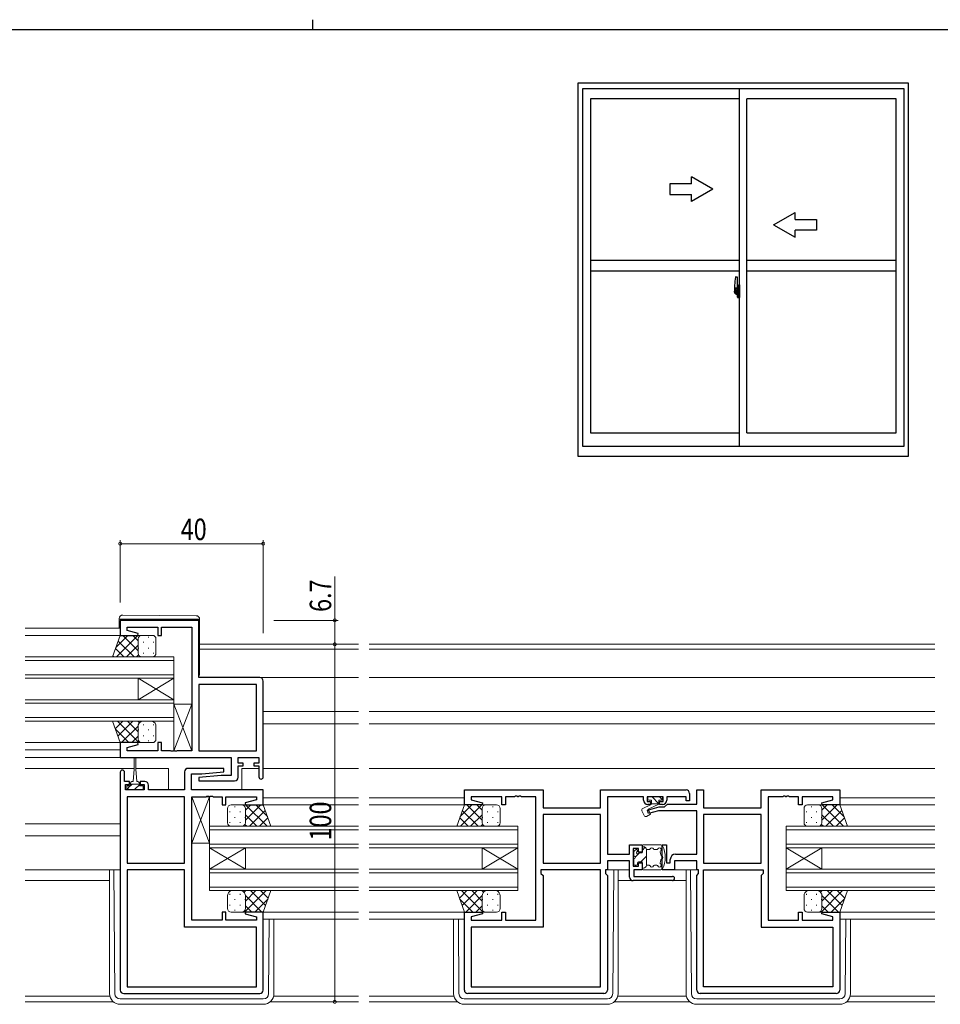
# Model space of a CAD drawing. Extents: x 0 to 793, y 0 to 564.
# Drawn here: x 306 to 563, y 289 to 564 of the extents above; entities that cross this region are included whole.
import ezdxf

# ---------------------------------------------------------------- set-up
doc = ezdxf.new("R2010")
doc.units = 0
doc.linetypes.add('YCENTER_1', pattern=[13, 10, -1, 1, -1])
for name, color, linetype, lineweight in [('YKK_11', 7, 'CONTINUOUS', 30), ('YKK_12', 2, 'CONTINUOUS', 13), ('YKK_13', 4, 'CONTINUOUS', 13), ('YKK_D', 6, 'CONTINUOUS', 13)]:
    doc.layers.add(name, color=color, linetype=linetype, lineweight=lineweight)
doc.layers.add('YKK_A1', color=4, linetype='CONTINUOUS')
doc.layers.add('YKK_ZWAK', color=7, linetype='CONTINUOUS')
doc.styles.get("Standard").update_dxf_attribs({"font": 'ROMANS.SHX', "bigfont": 'EXTFONT.SHX'})

# ---------------------------------------------------------------- blocks, each defined once
blk = doc.blocks.new('A201')
at = {"layer": 'YKK_ZWAK', "color": 8, "linetype": 'Continuous'}
blk.add_line((296.01, 412), (296.01, 410), dxfattribs=at)
at = {"layer": 'YKK_ZWAK', "color": 254, "linetype": 'Continuous'}
blk.add_line((571, 410), (21, 410), dxfattribs=at)

msp = doc.modelspace()

# ---------------------------------------------------------------- linework, layer by layer
at = {"layer": 'YKK_11', "color": 0, "linetype": 'ByBlock', "lineweight": -2, "ltscale": 0.5}
for p, q in [((356.05, 396.19), (334.05, 396.19)), ((334.05, 396.19), (334.05, 391.99)), ((335.98, 394.26), (344.55, 394.26)), ((335.98, 393.35), (335.98, 394.26)), ((344.55, 394.26), (344.55, 391.99)), ((345.55, 394.26), (354.05, 394.26)), ((345.55, 391.99), (345.55, 394.26)), ((354.05, 394.26), (354.05, 359.72)), ((356.05, 380.19), (356.05, 396.19)), ((334.05, 391.99), (339.01, 391.99)), ((339.08, 392.52), (335.98, 393.35)), ((339.01, 391.99), (339.08, 392.52)), ((344.55, 391.99), (345.55, 391.99)), ((373.05, 380.19), (356.05, 380.19)), ((356.05, 378.26), (356.05, 359.72)), ((356.05, 378.26), (356.05, 359.72)), ((372.12, 378.26), (356.05, 378.26)), ((372.12, 359.72), (372.12, 378.26)), ((374.05, 352.39), (374.05, 379.19)), ((339.01, 361.99), (334.05, 361.99)), ((334.05, 361.99), (334.05, 357.79)), ((335.98, 360.64), (339.08, 361.47)), ((339.08, 361.47), (339.01, 361.99)), ((344.55, 361.99), (344.55, 359.72)), ((345.55, 361.99), (344.55, 361.99)), ((345.55, 359.72), (345.55, 361.99)), ((335.98, 359.72), (335.98, 360.64)), ((344.55, 359.72), (335.98, 359.72)), ((348.09, 359.72), (345.55, 359.72)), ((348.28, 359.6), (348.09, 359.72)), ((348.82, 359.6), (348.28, 359.6)), ((349.01, 359.72), (348.82, 359.6)), ((349.09, 359.72), (349.01, 359.72)), ((349.28, 359.6), (349.09, 359.72)), ((349.82, 359.6), (349.28, 359.6)), ((350.01, 359.72), (349.82, 359.6)), ((354.05, 359.72), (350.01, 359.72)), ((356.05, 359.72), (372.12, 359.72)), ((334.05, 357.79), (365.12, 357.79)), ((365.12, 357.79), (365.12, 352.79)), ((367.05, 357.79), (372.85, 357.79)), ((367.05, 356.29), (367.05, 357.79)), ((368.45, 356.29), (367.05, 356.29)), ((367.05, 355.49), (368.45, 355.49)), ((367.05, 352.29), (367.05, 355.49)), ((368.45, 355.49), (368.45, 356.29)), ((371.45, 356.29), (371.45, 355.49)), ((372.85, 356.29), (371.45, 356.29)), ((371.45, 355.49), (372.85, 355.49)), ((372.85, 357.79), (372.85, 356.29)), ((372.85, 355.49), (372.85, 352.39)), ((334.05, 353.69), (334.05, 292.79)), ((335.25, 351.09), (335.25, 353.69)), ((352.05, 353.79), (352.05, 348.79)), ((363.03, 354.79), (353.05, 354.79)), ((353.98, 348.79), (353.98, 353.29)), ((353.98, 353.29), (356.86, 353.29)), ((362.24, 352.79), (356.03, 352.25)), ((356.86, 353.29), (363.07, 353.84)), ((365.12, 352.79), (362.24, 352.79)), ((363.07, 353.84), (363.03, 354.79)), ((336.65, 351.09), (335.25, 351.09)), ((335.55, 350.29), (336.65, 350.29)), ((335.55, 348.79), (335.55, 350.29)), ((336.65, 350.29), (336.65, 351.09)), ((339.65, 351.09), (339.65, 350.29)), ((340.95, 351.09), (339.65, 351.09)), ((339.65, 350.29), (340.75, 350.29)), ((340.75, 350.29), (340.75, 348.79)), ((341.95, 348.79), (341.95, 350.09)), ((356.03, 352.25), (356.07, 351.29)), ((356.07, 351.29), (366.05, 351.29)), ((340.75, 348.79), (335.55, 348.79)), ((352.05, 348.79), (341.95, 348.79)), ((374.05, 348.79), (353.98, 348.79)), ((374.05, 344.59), (374.05, 348.79)), ((430.3, 348.79), (452.3, 348.79)), ((430.3, 344.59), (430.3, 348.79)), ((452.3, 348.79), (452.3, 343.79)), ((468.37, 348.79), (492.3, 348.79)), ((468.37, 343.79), (468.37, 348.79)), ((493.3, 347.79), (493.3, 345.69)), ((495.3, 348.79), (497.23, 348.79)), ((495.3, 344.82), (495.3, 348.79)), ((497.23, 348.79), (497.23, 343.79)), ((513.3, 343.79), (513.3, 348.79)), ((513.3, 348.79), (535.3, 348.79)), ((535.3, 348.79), (535.3, 344.59)), ((352.05, 346.86), (335.98, 346.86)), ((335.98, 346.86), (335.98, 328.32)), ((335.98, 346.86), (335.98, 328.32)), ((352.05, 328.32), (352.05, 346.86)), ((354.05, 312.32), (354.05, 346.86)), ((354.05, 346.86), (358.09, 346.86)), ((358.09, 346.86), (358.28, 346.98)), ((358.28, 346.98), (358.82, 346.98)), ((358.82, 346.98), (359.01, 346.86)), ((359.01, 346.86), (359.09, 346.86)), ((359.09, 346.86), (359.28, 346.98)), ((359.28, 346.98), (359.82, 346.98)), ((359.82, 346.98), (360.01, 346.86)), ((360.01, 346.86), (362.55, 346.86)), ((362.55, 346.86), (362.55, 344.59)), ((362.55, 344.59), (363.55, 344.59)), ((363.55, 344.59), (363.55, 346.86)), ((363.55, 346.86), (372.12, 346.86)), ((372.12, 345.95), (369.02, 345.12)), ((369.02, 345.12), (369.09, 344.59)), ((369.09, 344.59), (374.05, 344.59)), ((372.12, 346.86), (372.12, 345.95)), ((435.26, 344.59), (430.3, 344.59)), ((440.8, 346.86), (432.23, 346.86)), ((432.23, 346.86), (432.23, 345.95)), ((432.23, 345.95), (435.33, 345.12)), ((435.33, 345.12), (435.26, 344.59)), ((440.8, 344.59), (440.8, 346.86)), ((441.8, 344.59), (440.8, 344.59)), ((441.8, 346.86), (441.8, 344.59)), ((444.34, 346.86), (441.8, 346.86)), ((444.53, 346.98), (444.34, 346.86)), ((445.07, 346.98), (444.53, 346.98)), ((445.26, 346.86), (445.07, 346.98)), ((445.34, 346.86), (445.26, 346.86)), ((445.53, 346.98), (445.34, 346.86)), ((446.07, 346.98), (445.53, 346.98)), ((446.26, 346.86), (446.07, 346.98)), ((450.3, 346.86), (446.26, 346.86)), ((450.3, 312.32), (450.3, 346.86)), ((470.3, 346.86), (470.3, 330.82)), ((480.4, 346.86), (470.3, 346.86)), ((480.4, 345.89), (480.4, 346.86)), ((485.9, 346.86), (481.4, 346.86)), ((481.4, 346.86), (481.4, 345.49)), ((481.4, 345.49), (482.4, 345.49)), ((482.4, 344.69), (481.6, 344.69)), ((482.4, 345.49), (482.4, 344.69)), ((484.9, 345.49), (485.9, 345.49)), ((484.9, 344.69), (484.9, 345.49)), ((485.7, 344.69), (484.9, 344.69)), ((485.9, 345.49), (485.9, 346.86)), ((486.3, 343.99), (487.13, 344.82)), ((486.9, 346.86), (486.9, 345.89)), ((492.3, 346.86), (486.9, 346.86)), ((487.13, 344.82), (495.3, 344.82)), ((492.3, 345.69), (492.3, 346.86)), ((493.3, 345.69), (492.3, 345.69)), ((515.3, 346.86), (515.3, 312.32)), ((519.34, 346.86), (515.3, 346.86)), ((519.53, 346.98), (519.34, 346.86)), ((520.07, 346.98), (519.53, 346.98)), ((520.26, 346.86), (520.07, 346.98)), ((520.34, 346.86), (520.26, 346.86)), ((520.53, 346.98), (520.34, 346.86)), ((521.07, 346.98), (520.53, 346.98)), ((521.26, 346.86), (521.07, 346.98)), ((523.8, 346.86), (521.26, 346.86)), ((523.8, 344.59), (523.8, 346.86)), ((524.8, 344.59), (523.8, 344.59)), ((533.37, 346.86), (524.8, 346.86)), ((524.8, 346.86), (524.8, 344.59)), ((530.27, 345.12), (533.37, 345.95)), ((530.34, 344.59), (530.27, 345.12)), ((535.3, 344.59), (530.34, 344.59)), ((533.37, 345.95), (533.37, 346.86)), ((452.3, 343.79), (468.37, 343.79)), ((452.3, 341.86), (452.3, 328.32)), ((468.37, 341.86), (452.3, 341.86)), ((468.37, 341.86), (452.3, 341.86)), ((468.37, 328.32), (468.37, 341.86)), ((481.57, 343.13), (484.81, 343.99)), ((481.83, 342.16), (481.57, 343.13)), ((484.56, 342.89), (481.83, 342.16)), ((495.3, 342.89), (484.56, 342.89)), ((484.81, 343.99), (486.3, 343.99)), ((495.3, 330.82), (495.3, 342.89)), ((497.23, 343.79), (513.3, 343.79)), ((497.23, 341.86), (497.23, 328.32)), ((513.3, 341.86), (497.23, 341.86)), ((513.3, 341.86), (497.23, 341.86)), ((513.3, 328.32), (513.3, 341.86)), ((476.5, 333.39), (480, 333.39)), ((476.5, 330.82), (476.5, 333.39)), ((480, 333.39), (480, 331.39)), ((485.6, 333.39), (486.8, 333.39)), ((485.6, 326.39), (485.6, 333.39)), ((486.8, 333.39), (486.8, 328.39)), ((470.3, 330.82), (476.5, 330.82)), ((477.5, 332.39), (477.5, 327.39)), ((479, 332.39), (477.5, 332.39)), ((479, 331.39), (479, 332.39)), ((480, 331.39), (479, 331.39)), ((489.4, 330.82), (495.3, 330.82)), ((335.98, 328.32), (352.05, 328.32)), ((452.3, 328.32), (468.37, 328.32)), ((470.3, 328.89), (470.3, 326.39)), ((476.5, 328.89), (470.3, 328.89)), ((476.5, 324.39), (476.5, 328.89)), ((479, 328.39), (480, 328.39)), ((479, 327.39), (479, 328.39)), ((480, 328.39), (480, 326.39)), ((486.8, 328.39), (487.9, 328.39)), ((487.9, 328.39), (487.9, 329.32)), ((489.1, 328.89), (489.1, 326.39)), ((495.3, 328.89), (489.1, 328.89)), ((495.3, 326.39), (495.3, 328.89)), ((497.23, 328.32), (513.3, 328.32)), ((352.05, 326.39), (335.98, 326.39)), ((335.98, 326.39), (335.98, 293.72)), ((352.05, 310.39), (352.05, 326.39)), ((468.37, 326.39), (451.7, 326.39)), ((451.7, 326.39), (451.7, 325.39)), ((451.7, 325.39), (452.3, 324.79)), ((468.37, 293.72), (468.37, 326.39)), ((469.77, 326.39), (469.77, 325.39)), ((470.3, 326.39), (469.77, 326.39)), ((469.77, 325.39), (470.3, 324.86)), ((477.5, 327.39), (479, 327.39)), ((477.7, 326.39), (477.7, 324.59)), ((480, 326.39), (477.7, 326.39)), ((489.1, 326.39), (485.6, 326.39)), ((495.83, 326.39), (495.3, 326.39)), ((495.3, 324.86), (495.83, 325.39)), ((495.83, 325.39), (495.83, 326.39)), ((497.23, 293.72), (497.23, 326.39)), ((497.23, 326.39), (513.9, 326.39)), ((513.9, 325.39), (513.3, 324.79)), ((513.9, 326.39), (513.9, 325.39)), ((452.3, 324.79), (452.3, 310.39)), ((470.3, 324.86), (470.3, 292.79)), ((488.5, 323.39), (477.5, 323.39)), ((477.7, 324.59), (488.5, 324.59)), ((495.3, 292.79), (495.3, 324.86)), ((513.3, 324.79), (513.3, 310.39)), ((362.55, 314.59), (362.55, 312.32)), ((363.55, 314.59), (362.55, 314.59)), ((363.55, 312.32), (363.55, 314.59)), ((369.09, 314.59), (369.02, 314.07)), ((369.02, 314.07), (372.12, 313.24)), ((374.05, 314.59), (369.09, 314.59)), ((374.05, 292.79), (374.05, 314.59)), ((430.3, 292.79), (430.3, 314.59)), ((430.3, 314.59), (435.26, 314.59)), ((435.33, 314.07), (432.23, 313.24)), ((435.26, 314.59), (435.33, 314.07)), ((440.8, 312.32), (440.8, 314.59)), ((440.8, 314.59), (441.8, 314.59)), ((441.8, 314.59), (441.8, 312.32)), ((523.8, 312.32), (523.8, 314.59)), ((523.8, 314.59), (524.8, 314.59)), ((524.8, 314.59), (524.8, 312.32)), ((530.27, 314.07), (530.34, 314.59)), ((533.37, 313.24), (530.27, 314.07)), ((530.34, 314.59), (535.3, 314.59)), ((535.3, 314.59), (535.3, 292.79)), ((362.55, 312.32), (354.05, 312.32)), ((372.12, 312.32), (363.55, 312.32)), ((372.12, 313.24), (372.12, 312.32)), ((432.23, 313.24), (432.23, 312.32)), ((432.23, 312.32), (440.8, 312.32)), ((441.8, 312.32), (450.3, 312.32)), ((515.3, 312.32), (523.8, 312.32)), ((524.8, 312.32), (533.37, 312.32)), ((533.37, 312.32), (533.37, 313.24)), ((372.12, 310.39), (352.05, 310.39)), ((372.12, 293.72), (372.12, 310.39)), ((432.23, 310.39), (432.23, 293.72)), ((452.3, 310.39), (432.23, 310.39)), ((513.3, 310.39), (533.37, 310.39)), ((533.37, 310.39), (533.37, 293.72)), ((335.98, 293.72), (372.12, 293.72)), ((335.98, 293.72), (372.12, 293.72)), ((432.23, 293.72), (468.37, 293.72)), ((432.23, 293.72), (468.37, 293.72)), ((533.37, 293.72), (497.23, 293.72)), ((533.37, 293.72), (497.23, 293.72)), ((335.05, 291.79), (373.05, 291.79)), ((469.3, 291.79), (431.3, 291.79)), ((534.3, 291.79), (496.3, 291.79))]:
    msp.add_line(p, q, dxfattribs=at)
for centre, radius, start, end in [((373.05, 379.19), 1, 0, 90), ((334.65, 353.69), 0.6, 360, 180), ((353.05, 353.79), 1, 90, 180), ((340.95, 350.09), 1, 0, 90), ((366.05, 352.29), 1, 270, 360), ((373.45, 352.39), 0.6, 180, 0), ((492.3, 347.79), 1, 0, 90), ((481.6, 345.89), 1.2, 180, 270), ((485.7, 345.89), 1.2, 270, 360), ((489.4, 329.32), 1.5, 90, 180), ((477.5, 324.39), 1, 180, 270), ((488.5, 323.99), 0.6, 270, 90), ((335.05, 292.79), 1, 180, 270), ((373.05, 292.79), 1, 270, 360), ((431.3, 292.79), 1, 180, 270), ((469.3, 292.79), 1, 270, 360), ((496.3, 292.79), 1, 180, 270), ((534.3, 292.79), 1, 270, 360)]:
    msp.add_arc(centre, radius, start, end, dxfattribs=at)
at = {"layer": 'YKK_12', "ltscale": 1.5}
for p, q in [((307.43, 394), (334.05, 393.99)), ((307.43, 391.99), (334.05, 391.99)), ((400.68, 389.49), (356.25, 389.49)), ((561.93, 389.49), (403.68, 389.49)), ((349.05, 385.99), (307.43, 385.99)), ((349.05, 379.99), (349.05, 385.99)), ((400.68, 388.09), (356.25, 388.09)), ((561.93, 388.09), (403.68, 388.09)), ((307.43, 384.99), (349.05, 384.99)), ((349.05, 380.99), (307.43, 380.99)), ((400.68, 380.19), (373.05, 380.19)), ((561.93, 380.19), (403.68, 380.19)), ((307.43, 379.99), (349.05, 379.99)), ((339.05, 379.99), (339.05, 373.99)), ((349.05, 373.99), (339.05, 379.99)), ((349.05, 379.99), (339.05, 373.99)), ((349.05, 379.99), (349.05, 373.99)), ((349.05, 373.99), (307.43, 373.99)), ((307.43, 372.99), (349.05, 372.99)), ((349.05, 367.99), (349.05, 373.99)), ((400.68, 370.69), (374.05, 370.69)), ((561.93, 370.69), (403.68, 370.69)), ((349.05, 368.99), (307.43, 368.99)), ((307.43, 367.99), (349.05, 367.99)), ((400.68, 367.29), (374.05, 367.29)), ((561.93, 367.29), (403.68, 367.29)), ((307.43, 362), (334.05, 362)), ((307.43, 360), (334.05, 360)), ((334.55, 357.79), (307.43, 357.79)), ((307.43, 354.79), (337.9, 354.79)), ((338.4, 354.79), (347.55, 354.79)), ((347.55, 354.79), (347.55, 348.79)), ((368.05, 354.79), (368.05, 348.79)), ((368.05, 354.79), (372.85, 354.79)), ((400.68, 354.79), (374.05, 354.79)), ((561.93, 354.79), (403.68, 354.79)), ((373.81, 344.59), (400.68, 344.59)), ((374.05, 346.59), (400.68, 346.59)), ((403.68, 346.59), (430.3, 346.59)), ((403.68, 344.59), (430.54, 344.59)), ((561.93, 344.59), (535.06, 344.59)), ((561.93, 346.59), (535.3, 346.59)), ((334.05, 339.29), (307.43, 339.29)), ((359.05, 338.59), (359.05, 332.59)), ((400.68, 338.59), (359.05, 338.59)), ((359.05, 337.59), (400.68, 337.59)), ((445.3, 338.59), (403.68, 338.59)), ((403.68, 337.59), (445.3, 337.59)), ((445.3, 332.59), (445.3, 338.59)), ((561.93, 338.59), (520.3, 338.59)), ((520.3, 338.59), (520.3, 332.59)), ((520.3, 337.59), (561.93, 337.59)), ((334.05, 335.89), (307.43, 335.89)), ((400.68, 333.59), (359.05, 333.59)), ((445.3, 333.59), (403.68, 333.59)), ((561.93, 333.59), (520.3, 333.59)), ((359.05, 332.59), (400.68, 332.59)), ((359.05, 326.59), (369.05, 332.59)), ((359.05, 332.59), (369.05, 326.59)), ((359.05, 332.59), (359.05, 326.59)), ((369.05, 332.59), (369.05, 326.59)), ((403.68, 332.59), (445.3, 332.59)), ((445.3, 326.59), (435.3, 332.59)), ((445.3, 332.59), (435.3, 326.59)), ((435.3, 332.59), (435.3, 326.59)), ((445.3, 332.59), (445.3, 326.59)), ((520.3, 332.59), (561.93, 332.59)), ((520.3, 326.59), (530.3, 332.59)), ((520.3, 332.59), (530.3, 326.59)), ((520.3, 332.59), (520.3, 326.59)), ((530.3, 332.59), (530.3, 326.59)), ((400.68, 326.59), (359.05, 326.59)), ((359.05, 326.59), (359.05, 320.59)), ((359.05, 325.59), (400.68, 325.59)), ((445.3, 326.59), (403.68, 326.59)), ((403.68, 325.59), (445.3, 325.59)), ((445.3, 320.59), (445.3, 326.59)), ((561.93, 326.59), (520.3, 326.59)), ((520.3, 326.59), (520.3, 320.59)), ((520.3, 325.59), (561.93, 325.59)), ((307.43, 323.39), (331.05, 323.39)), ((473.3, 323.39), (492.3, 323.39)), ((400.68, 321.59), (359.05, 321.59)), ((359.05, 320.59), (400.68, 320.59)), ((445.3, 321.59), (403.68, 321.59)), ((403.68, 320.59), (445.3, 320.59)), ((561.93, 321.59), (520.3, 321.59)), ((520.3, 320.59), (561.93, 320.59)), ((373.55, 314.59), (400.68, 314.59)), ((403.68, 314.59), (430.8, 314.59)), ((561.93, 314.59), (534.8, 314.59)), ((374.05, 312.59), (400.68, 312.59)), ((403.68, 312.59), (430.3, 312.59)), ((561.93, 312.59), (535.3, 312.59)), ((307.43, 291.12), (331.13, 291.12)), ((307.43, 289.49), (332.13, 289.49)), ((375.97, 289.49), (400.68, 289.49)), ((376.97, 291.12), (400.68, 291.12)), ((403.68, 291.12), (427.38, 291.12)), ((403.68, 289.49), (428.38, 289.49)), ((472.22, 289.49), (493.38, 289.49)), ((473.22, 291.12), (492.38, 291.12)), ((537.22, 289.49), (561.93, 289.49)), ((538.22, 291.12), (561.93, 291.12))]:
    msp.add_line(p, q, dxfattribs=at)
at = {"layer": 'YKK_13', "ltscale": 1.5}
for p, q in [((333.75, 396.49), (333.75, 396.68)), ((334.76, 397.68), (355.26, 397.5)), ((333.75, 396.19), (333.75, 396.49)), ((334.25, 396.49), (333.75, 396.49)), ((333.75, 396.19), (333.75, 393.99)), ((355.75, 396.49), (334.25, 396.49)), ((356.25, 396.49), (355.75, 396.49)), ((356.25, 396.5), (356.25, 396.49)), ((356.25, 396.49), (356.25, 396.19)), ((356.25, 381.19), (356.25, 396.19)), ((331.91, 385.99), (334.05, 391.99)), ((332.88, 388.73), (336.15, 391.99)), ((332.98, 385.99), (338.98, 391.99)), ((334.05, 391.99), (340.05, 391.99)), ((339.05, 387.67), (334.73, 391.99)), ((339.05, 390.5), (337.56, 391.99)), ((343.05, 391.99), (340.05, 391.99)), ((341.97, 391.57), (341.97, 391.37)), ((335.07, 385.99), (332.74, 388.33)), ((337.9, 385.99), (333.48, 390.41)), ((335.81, 385.99), (339.05, 389.24)), ((339.05, 390.99), (339.05, 386.99)), ((339.14, 388.54), (339.14, 388.34)), ((340.56, 390.16), (340.56, 389.96)), ((341.97, 388.54), (341.97, 388.34)), ((343.39, 390.16), (343.39, 389.96)), ((344.05, 386.99), (344.05, 390.99)), ((340.05, 385.99), (331.91, 385.99)), ((332.24, 385.99), (332, 386.24)), ((338.63, 385.99), (339.17, 386.53)), ((340.05, 385.99), (343.05, 385.99)), ((340.56, 387.13), (340.56, 386.93)), ((343.39, 387.13), (343.39, 386.93)), ((349.05, 372.72), (349.05, 359.72)), ((349.05, 372.72), (354.05, 359.72)), ((349.05, 359.72), (354.05, 372.72)), ((354.05, 372.72), (349.05, 372.72)), ((354.05, 359.72), (354.05, 372.72)), ((340.05, 367.99), (331.91, 367.99)), ((331.91, 367.99), (334.05, 361.99)), ((331.92, 367.97), (331.95, 367.99)), ((332.66, 365.88), (334.78, 367.99)), ((339.27, 361.99), (333.27, 367.99)), ((333.41, 363.8), (337.6, 367.99)), ((334.43, 361.99), (339.05, 366.61)), ((339.05, 365.05), (336.1, 367.99)), ((339.4, 367.53), (338.93, 367.99)), ((339.05, 362.99), (339.05, 366.49)), ((340.05, 367.99), (343.05, 367.99)), ((340.56, 366.86), (340.56, 367.06)), ((343.39, 366.86), (343.39, 367.06)), ((344.05, 366.49), (344.05, 362.99)), ((336.44, 361.99), (332.72, 365.72)), ((337.26, 361.99), (339.05, 363.78)), ((339.14, 365.44), (339.14, 365.64)), ((340.56, 363.83), (340.56, 364.03)), ((341.97, 365.44), (341.97, 365.64)), ((343.39, 363.83), (343.39, 364.03)), ((334.05, 361.99), (340.05, 361.99)), ((339.14, 362.58), (339.14, 362.61)), ((343.05, 361.99), (340.05, 361.99)), ((341.97, 362.41), (341.97, 362.61)), ((349.05, 359.72), (354.05, 359.72)), ((337.9, 357.54), (337.9, 354.59)), ((338.4, 354.59), (338.4, 357.54)), ((337.9, 354.59), (337.65, 351.09)), ((338.4, 354.59), (338.65, 351.09)), ((336.85, 349.89), (335.85, 348.9)), ((336.9, 349.89), (335.85, 349.89)), ((335.85, 349.89), (335.85, 348.79)), ((336.9, 349.89), (336.9, 350.69)), ((337.35, 350.39), (336.9, 349.95)), ((339.4, 350.39), (336.9, 350.39)), ((337.3, 351.09), (337.65, 351.09)), ((339.4, 350.2), (338.15, 348.95)), ((338.65, 351.09), (339, 351.09)), ((339.4, 350.69), (339.4, 349.89)), ((340.45, 349.89), (339.4, 349.89)), ((340.45, 348.79), (340.45, 349.89)), ((335.85, 348.79), (340.45, 348.79)), ((338.15, 348.95), (337.99, 348.79)), ((340.45, 349.01), (340.24, 348.79)), ((354.05, 346.86), (354.05, 333.86)), ((354.05, 346.86), (359.05, 333.86)), ((354.05, 333.86), (359.05, 346.86)), ((359.05, 346.86), (354.05, 346.86)), ((359.05, 333.86), (359.05, 346.86)), ((365.05, 344.59), (368.05, 344.59)), ((374.05, 344.59), (368.05, 344.59)), ((369.05, 340.27), (373.37, 344.59)), ((369.05, 343.1), (370.54, 344.59)), ((375.12, 338.59), (369.12, 344.59)), ((375.22, 341.33), (371.95, 344.59)), ((376.19, 338.59), (374.05, 344.59)), ((428.16, 338.59), (430.3, 344.59)), ((429.13, 341.33), (432.4, 344.59)), ((429.23, 338.59), (435.23, 344.59)), ((430.3, 344.59), (436.3, 344.59)), ((435.3, 340.27), (430.98, 344.59)), ((435.3, 343.1), (433.81, 344.59)), ((439.3, 344.59), (436.3, 344.59)), ((482.33, 344.57), (480.19, 343.57)), ((481.6, 346.59), (481.6, 346.19)), ((481.7, 343.39), (484.7, 344.79)), ((485.4, 346.89), (481.9, 346.89)), ((481.9, 345.89), (482.6, 345.89)), ((482.6, 345.89), (482.6, 344.89)), ((482.6, 344.89), (484.7, 344.89)), ((482.7, 346.89), (484.7, 344.89)), ((484.7, 345.89), (485.4, 345.89)), ((484.7, 345.89), (484.7, 344.79)), ((484.82, 346.89), (485.66, 346.05)), ((485.7, 346.19), (485.7, 346.59)), ((526.3, 344.59), (529.3, 344.59)), ((535.3, 344.59), (529.3, 344.59)), ((530.3, 340.27), (534.62, 344.59)), ((530.3, 343.1), (531.79, 344.59)), ((536.37, 338.59), (530.37, 344.59)), ((536.47, 341.33), (533.2, 344.59)), ((537.44, 338.59), (535.3, 344.59)), ((364.05, 339.59), (364.05, 343.59)), ((364.72, 342.76), (364.72, 342.56)), ((366.13, 344.17), (366.13, 343.97)), ((367.55, 342.76), (367.55, 342.56)), ((369.05, 343.59), (369.05, 339.59)), ((369.05, 343.59), (369.05, 339.99)), ((372.29, 338.59), (369.05, 341.84)), ((370.2, 338.59), (374.62, 343.01)), ((434.15, 338.59), (429.73, 343.01)), ((432.06, 338.59), (435.3, 341.84)), ((435.3, 343.59), (435.3, 339.59)), ((436.81, 342.76), (436.81, 342.56)), ((438.22, 344.17), (438.22, 343.97)), ((439.64, 342.76), (439.64, 342.56)), ((440.3, 339.59), (440.3, 343.59)), ((479.95, 342.91), (480.56, 341.58)), ((481.27, 341.36), (482.35, 341.99)), ((481.7, 343.39), (482.35, 341.99)), ((525.3, 339.59), (525.3, 343.59)), ((525.97, 342.76), (525.97, 342.56)), ((527.38, 344.17), (527.38, 343.97)), ((528.8, 342.76), (528.8, 342.56)), ((530.3, 343.59), (530.3, 339.59)), ((530.3, 343.59), (530.3, 339.99)), ((533.54, 338.59), (530.3, 341.84)), ((531.45, 338.59), (535.87, 343.01)), ((364.72, 339.73), (364.72, 339.53)), ((366.13, 341.14), (366.13, 340.94)), ((367.55, 339.73), (367.55, 339.53)), ((369.47, 338.59), (368.93, 339.13)), ((368.96, 341.14), (368.96, 340.94)), ((373.03, 338.59), (375.36, 340.93)), ((375.86, 338.59), (376.1, 338.84)), ((428.49, 338.59), (428.25, 338.84)), ((431.32, 338.59), (428.99, 340.93)), ((434.88, 338.59), (435.42, 339.13)), ((435.39, 341.14), (435.39, 340.94)), ((436.81, 339.73), (436.81, 339.53)), ((438.22, 341.14), (438.22, 340.94)), ((439.64, 339.73), (439.64, 339.53)), ((525.97, 339.73), (525.97, 339.53)), ((527.38, 341.14), (527.38, 340.94)), ((528.8, 339.73), (528.8, 339.53)), ((530.72, 338.59), (530.18, 339.13)), ((530.21, 341.14), (530.21, 340.94)), ((534.28, 338.59), (536.61, 340.93)), ((537.11, 338.59), (537.35, 338.84)), ((368.05, 338.59), (365.05, 338.59)), ((368.05, 338.59), (376.19, 338.59)), ((436.3, 338.59), (428.16, 338.59)), ((436.3, 338.59), (439.3, 338.59)), ((529.3, 338.59), (526.3, 338.59)), ((529.3, 338.59), (537.44, 338.59)), ((354.05, 333.86), (359.05, 333.86)), ((485.3, 333.39), (480.3, 333.39)), ((477.7, 331.39), (477.7, 330.29)), ((478.19, 332.01), (477.79, 331.61)), ((478.1, 329.93), (479.32, 331.14)), ((478.7, 331.79), (478.7, 331.66)), ((480, 331.14), (479.22, 331.14)), ((480, 331.14), (480, 333.09)), ((480, 332.89), (480.4, 332.89)), ((480, 331.83), (480.89, 332.72)), ((481.96, 332.09), (481.2, 332.09)), ((481.2, 327.69), (481.2, 332.09)), ((484.15, 332.09), (483.44, 332.09)), ((477.7, 329.49), (477.7, 327.99)), ((478.7, 327.99), (478.7, 328.34)), ((479, 328.64), (480, 328.64)), ((479.64, 328.64), (481.2, 330.2)), ((480, 326.69), (480, 328.64)), ((334.05, 326.39), (307.43, 326.39)), ((331.05, 326.39), (331.05, 291.8)), ((332.54, 291.79), (332.27, 326.39)), ((476.5, 326.39), (470, 326.39)), ((476.5, 326.39), (470, 326.39)), ((471.81, 291.79), (472.08, 326.39)), ((473.3, 326.39), (473.3, 291.8)), ((478, 327.69), (478.4, 327.69)), ((480, 326.89), (480.4, 326.89)), ((485.3, 326.39), (480.3, 326.39)), ((480.89, 327.07), (481.03, 327.2)), ((481.96, 327.69), (481.2, 327.69)), ((484.15, 327.69), (483.44, 327.69)), ((495.6, 326.39), (485.9, 326.39)), ((495.6, 326.39), (485.9, 326.39)), ((492.3, 326.39), (492.3, 291.8)), ((493.79, 291.79), (493.52, 326.39)), ((364.72, 319.46), (364.72, 319.66)), ((368.05, 320.59), (365.05, 320.59)), ((367.55, 319.46), (367.55, 319.66)), ((368.05, 320.59), (376.19, 320.59)), ((368.7, 320.13), (369.17, 320.59)), ((368.83, 314.59), (374.83, 320.59)), ((369.05, 317.65), (372, 320.59)), ((374.69, 316.4), (370.5, 320.59)), ((375.44, 318.48), (373.32, 320.59)), ((376.19, 320.59), (374.05, 314.59)), ((376.18, 320.57), (376.15, 320.59)), ((436.3, 320.59), (428.16, 320.59)), ((428.16, 320.59), (430.3, 314.59)), ((428.17, 320.57), (428.2, 320.59)), ((428.91, 318.48), (431.03, 320.59)), ((435.52, 314.59), (429.52, 320.59)), ((429.66, 316.4), (433.85, 320.59)), ((435.3, 317.65), (432.35, 320.59)), ((435.65, 320.13), (435.18, 320.59)), ((436.3, 320.59), (439.3, 320.59)), ((436.81, 319.46), (436.81, 319.66)), ((439.64, 319.46), (439.64, 319.66)), ((525.97, 319.46), (525.97, 319.66)), ((529.3, 320.59), (526.3, 320.59)), ((528.8, 319.46), (528.8, 319.66)), ((529.3, 320.59), (537.44, 320.59)), ((529.95, 320.13), (530.42, 320.59)), ((530.08, 314.59), (536.08, 320.59)), ((530.3, 317.65), (533.25, 320.59)), ((535.94, 316.4), (531.75, 320.59)), ((536.69, 318.48), (534.57, 320.59)), ((537.44, 320.59), (535.3, 314.59)), ((537.43, 320.57), (537.4, 320.59)), ((364.05, 319.09), (364.05, 315.59)), ((366.13, 318.04), (366.13, 318.24)), ((368.96, 318.04), (368.96, 318.24)), ((373.67, 314.59), (369.05, 319.21)), ((369.05, 315.59), (369.05, 319.09)), ((369.05, 315.59), (369.05, 318.69)), ((371.66, 314.59), (375.38, 318.32)), ((432.69, 314.59), (428.97, 318.32)), ((430.68, 314.59), (435.3, 319.21)), ((435.3, 315.59), (435.3, 319.09)), ((435.39, 318.04), (435.39, 318.24)), ((438.22, 318.04), (438.22, 318.24)), ((440.3, 319.09), (440.3, 315.59)), ((525.3, 319.09), (525.3, 315.59)), ((527.38, 318.04), (527.38, 318.24)), ((530.21, 318.04), (530.21, 318.24)), ((534.92, 314.59), (530.3, 319.21)), ((530.3, 315.59), (530.3, 319.09)), ((530.3, 315.59), (530.3, 318.69)), ((532.91, 314.59), (536.63, 318.32)), ((364.72, 316.43), (364.72, 316.63)), ((365.05, 314.59), (368.05, 314.59)), ((366.13, 315.01), (366.13, 315.21)), ((367.55, 316.43), (367.55, 316.63)), ((374.05, 314.59), (368.05, 314.59)), ((368.96, 315.18), (368.96, 315.21)), ((370.84, 314.59), (369.05, 316.38)), ((430.3, 314.59), (436.3, 314.59)), ((433.51, 314.59), (435.3, 316.38)), ((435.39, 315.18), (435.39, 315.21)), ((439.3, 314.59), (436.3, 314.59)), ((436.81, 316.43), (436.81, 316.63)), ((438.22, 315.01), (438.22, 315.21)), ((439.64, 316.43), (439.64, 316.63)), ((525.97, 316.43), (525.97, 316.63)), ((526.3, 314.59), (529.3, 314.59)), ((527.38, 315.01), (527.38, 315.21)), ((528.8, 316.43), (528.8, 316.63)), ((535.3, 314.59), (529.3, 314.59)), ((530.21, 315.18), (530.21, 315.21)), ((532.09, 314.59), (530.3, 316.38)), ((375.56, 291.79), (375.73, 312.59)), ((377.05, 312.59), (377.05, 291.8)), ((427.3, 312.59), (427.3, 291.8)), ((428.79, 291.79), (428.62, 312.59)), ((536.81, 291.79), (536.98, 312.59)), ((538.3, 312.59), (538.3, 291.8)), ((334.04, 290.3), (374.06, 290.3)), ((470.31, 290.3), (430.29, 290.3)), ((495.29, 290.3), (535.31, 290.3)), ((334.05, 288.8), (374.05, 288.8)), ((470.3, 288.8), (430.3, 288.8)), ((495.3, 288.8), (535.3, 288.8))]:
    msp.add_line(p, q, dxfattribs=at)
for centre, radius, start, end in [((334.75, 396.68), 1, 89.5, 180), ((355.25, 396.5), 1, 0, 89.5), ((340.05, 390.99), 1, 90.0001, 180.0001), ((343.05, 390.99), 1, 0.0001, 90.0001), ((340.05, 386.99), 1, 180.0001, 270.0001), ((343.05, 386.99), 1, 270.0001, 0.0001), ((355.75, 381.19), 0.5, 306.8698, 0), ((340.58, 366.56), 1.53, 110.3086, 182.3116), ((342.52, 366.56), 1.53, 357.6883, 69.6912), ((340.05, 362.99), 1, 179.9999, 269.9999), ((343.05, 362.99), 1, 269.9999, 359.9999), ((338.15, 357.54), 0.25, 0, 180), ((337.3, 350.69), 0.4, 90, 180), ((339, 350.69), 0.4, 0, 90), ((365.05, 343.59), 1, 89.9999, 179.9999), ((368.05, 343.59), 1, 359.9999, 89.9999), ((436.3, 343.59), 1, 90.0001, 180.0001), ((439.3, 343.59), 1, 0.0001, 90.0001), ((481.9, 346.59), 0.3, 90, 180), ((481.9, 346.19), 0.3, 180, 270), ((482.12, 345.02), 0.5, 295, 345.3962), ((485.4, 346.59), 0.3, 0, 90), ((485.4, 346.19), 0.3, 270, 0), ((526.3, 343.59), 1, 89.9999, 179.9999), ((529.3, 343.59), 1, 359.9999, 89.9999), ((480.4, 343.12), 0.5, 115.0001, 205), ((481.02, 341.79), 0.5, 205, 300), ((365.05, 339.59), 1, 179.9999, 269.9999), ((368.05, 339.59), 1, 269.9999, 359.9999), ((436.3, 339.59), 1, 180.0001, 270.0001), ((439.3, 339.59), 1, 270.0001, 0.0001), ((526.3, 339.59), 1, 179.9999, 269.9999), ((529.3, 339.59), 1, 269.9999, 359.9999), ((480.3, 333.09), 0.3, 90, 180), ((485.3, 332.89), 0.5, 26.268, 90), ((478, 331.39), 0.3, 135, 180), ((478.4, 331.79), 0.3, 0, 135), ((478.7, 331.14), 0.3, 120, 270), ((478.4, 331.66), 0.3, 300, 0), ((478.7, 331.14), 0.3, 270, 330), ((479.22, 330.84), 0.3, 90, 150), ((480.4, 332.09), 0.8, 0, 90), ((481.96, 332.39), 0.3, 270, 337.9757), ((482.7, 332.09), 0.5, 22.0243, 157.9757), ((483.44, 332.39), 0.3, 202.0243, 270), ((484.15, 332.39), 0.3, 270, 337.9757), ((484.89, 332.09), 0.5, 309.7877, 157.9757), ((485.4, 331.48), 0.3, 129.7877, 194.3905), ((479.22, 329.89), 6.08, 6.8281, 14.3905), ((485.55, 330.65), 0.3, 186.8281, 251.4309), ((479.22, 329.89), 7.28, 333.732, 26.268), ((477.7, 329.89), 0.4, 270, 90), ((478, 327.99), 0.3, 180, 270), ((478.4, 327.99), 0.3, 270, 0), ((479, 328.34), 0.3, 90, 180), ((484.89, 327.69), 0.5, 202.0243, 50.2123), ((485.4, 328.31), 0.3, 165.6095, 230.2123), ((479.22, 329.89), 6.08, 345.6095, 353.1719), ((485.55, 329.14), 0.3, 108.5691, 173.1719), ((485.3, 329.89), 0.5, 288.5691, 71.4309), ((480.3, 326.69), 0.3, 180, 270), ((480.4, 327.69), 0.8, 270, 0), ((481.96, 327.39), 0.3, 22.0243, 90), ((482.7, 327.69), 0.5, 202.0243, 337.9757), ((483.44, 327.39), 0.3, 90, 157.9757), ((484.15, 327.39), 0.3, 22.0243, 90), ((485.3, 326.89), 0.5, 270, 333.732), ((365.58, 319.16), 1.53, 110.3088, 182.3117), ((367.52, 319.16), 1.53, 357.6884, 69.6914), ((436.83, 319.16), 1.53, 110.3086, 182.3116), ((438.77, 319.16), 1.53, 357.6883, 69.6912), ((526.83, 319.16), 1.53, 110.3088, 182.3117), ((528.77, 319.16), 1.53, 357.6884, 69.6914), ((365.05, 315.59), 1, 180.0001, 270.0001), ((368.05, 315.59), 1, 270.0001, 0.0001), ((436.3, 315.59), 1, 179.9999, 269.9999), ((439.3, 315.59), 1, 269.9999, 359.9999), ((526.3, 315.59), 1, 180.0001, 270.0001), ((529.3, 315.59), 1, 270.0001, 0.0001), ((334.05, 291.8), 3, 180, 270), ((334.04, 291.8), 1.5, 180.4523, 270), ((374.05, 291.8), 3, 270, 0), ((374.06, 291.8), 1.5, 270, 359.5477), ((430.3, 291.8), 3, 180, 270), ((430.29, 291.8), 1.5, 180.4523, 270), ((470.3, 291.8), 3, 270, 0), ((470.31, 291.8), 1.5, 270, 359.5477), ((495.3, 291.8), 3, 180, 270), ((495.29, 291.8), 1.5, 180.4523, 270), ((535.3, 291.8), 3, 270, 0), ((535.31, 291.8), 1.5, 270, 359.5477)]:
    msp.add_arc(centre, radius, start, end, dxfattribs=at)
at = {"layer": 'YKK_A1'}
for p, q in [((462.05, 546.4), (462.05, 442.15)), ((554.55, 546.4), (462.05, 546.4)), ((554.55, 442.15), (554.55, 546.4)), ((463.3, 544.9), (463.3, 444.9)), ((553.3, 544.9), (463.3, 544.9)), ((507.3, 444.9), (507.3, 544.9)), ((553.3, 444.9), (553.3, 544.9)), ((465.55, 542.05), (465.55, 448.6)), ((507.3, 542.05), (465.55, 542.05)), ((509.3, 448.6), (509.3, 542.05)), ((551.05, 542.05), (509.3, 542.05)), ((551.05, 448.6), (551.05, 542.05)), ((507.3, 496.83), (465.55, 496.83)), ((551.05, 496.83), (509.3, 496.83)), ((507.3, 493.83), (465.55, 493.83)), ((551.05, 493.83), (509.3, 493.83)), ((506.14, 492.24), (506.57, 492.25)), ((506.6, 492.23), (506.6, 488.97)), ((505.9, 489.98), (505.9, 487.77)), ((505.95, 487.72), (506.16, 487.71)), ((506.1, 488.06), (506.1, 489.12)), ((506.49, 489.12), (506.1, 489.12)), ((506.1, 488.02), (506.1, 488.06)), ((506.1, 488.01), (506.1, 488.06)), ((506.1, 488.06), (506.1, 488.06)), ((506.13, 488.07), (506.13, 489.05)), ((506.13, 489.05), (506.49, 489.05)), ((506.37, 487.88), (506.16, 487.88)), ((506.16, 487.88), (506.16, 487.71)), ((506.19, 487.81), (506.16, 487.81)), ((506.19, 487.85), (506.43, 487.85)), ((506.19, 487.76), (506.19, 487.85)), ((506.19, 487.63), (506.19, 487.76)), ((506.19, 487.76), (506.43, 487.76)), ((506.19, 487.62), (506.19, 487.63)), ((506.19, 487.62), (506.48, 487.62)), ((506.41, 487.89), (506.37, 487.89)), ((506.37, 487.89), (506.37, 487.85)), ((506.59, 488.67), (506.41, 488.67)), ((506.41, 488.67), (506.41, 487.85)), ((506.43, 488.34), (506.41, 488.34)), ((506.43, 488.23), (506.43, 488.42)), ((506.43, 488.15), (506.43, 488.23)), ((506.43, 488.23), (506.43, 488.23)), ((506.43, 488.23), (506.53, 488.23)), ((506.43, 488.11), (506.43, 488.15)), ((506.43, 488.15), (506.53, 488.15)), ((506.43, 487.91), (506.43, 488.11)), ((506.43, 488.11), (506.53, 488.11)), ((506.43, 487.86), (506.43, 487.91)), ((506.43, 487.91), (506.53, 487.91)), ((506.43, 487.85), (506.43, 487.86)), ((506.43, 487.86), (506.53, 487.86)), ((506.43, 487.85), (506.53, 487.85)), ((506.53, 487.81), (506.51, 487.81)), ((506.53, 489.01), (506.53, 488.67)), ((506.53, 488.84), (506.53, 488.89)), ((506.53, 488.67), (506.53, 488.45)), ((506.53, 488.67), (506.53, 488.45)), ((506.6, 488.55), (506.53, 488.55)), ((506.53, 488.45), (506.7, 488.45)), ((506.53, 488.25), (506.7, 488.25)), ((506.53, 488.15), (506.53, 488.23)), ((506.53, 488.23), (506.53, 488.23)), ((506.7, 488.23), (506.53, 488.23)), ((506.53, 488.23), (506.53, 487.43)), ((506.53, 488.11), (506.53, 488.15)), ((506.53, 487.91), (506.53, 488.11)), ((506.53, 488.08), (506.53, 487.81)), ((506.53, 487.86), (506.53, 487.91)), ((506.53, 487.85), (506.53, 487.86)), ((506.53, 487.85), (506.53, 487.72)), ((506.53, 487.72), (506.53, 487.71)), ((506.53, 487.71), (506.53, 487.66)), ((506.6, 488.97), (506.59, 488.97)), ((506.59, 488.97), (506.59, 488.67)), ((506.6, 489.01), (506.6, 488.45)), ((506.6, 488.45), (506.6, 488.8)), ((506.6, 488.51), (506.6, 488.75)), ((506.6, 488.23), (506.6, 487.43)), ((506.6, 487.71), (506.6, 488.23)), ((506.62, 488.83), (506.73, 488.83)), ((506.73, 487.68), (506.62, 487.68)), ((506.7, 488.45), (506.7, 488.25)), ((506.7, 488.25), (506.7, 488.23)), ((506.73, 489.93), (506.73, 489.03)), ((506.85, 489.03), (506.73, 489.03)), ((506.73, 488.66), (506.73, 488.97)), ((506.73, 487.53), (506.73, 487.85)), ((506.73, 486.57), (506.73, 487.48)), ((506.85, 487.48), (506.73, 487.48)), ((506.75, 489), (506.75, 489.03)), ((506.88, 489), (506.75, 489)), ((506.88, 489), (506.75, 489)), ((506.88, 487.5), (506.75, 487.51)), ((506.88, 487.5), (506.75, 487.5)), ((506.75, 487.5), (506.75, 487.48)), ((506.77, 488.59), (506.77, 487.92)), ((506.85, 489.98), (506.78, 489.98)), ((506.79, 488.59), (506.79, 487.57)), ((507.27, 488.63), (506.81, 488.61)), ((506.81, 487.55), (507.27, 487.53)), ((506.85, 489.98), (506.85, 489.03)), ((506.85, 489.96), (506.88, 489.96)), ((506.85, 487.65), (506.85, 487.6)), ((506.85, 486.52), (506.85, 487.48)), ((506.88, 489.99), (507.3, 490)), ((506.88, 489.99), (506.88, 489)), ((506.88, 489.96), (506.88, 489)), ((507.23, 487.68), (506.88, 487.68)), ((506.88, 487.57), (507.23, 487.57)), ((506.88, 486.55), (506.88, 487.5)), ((506.88, 487.5), (506.88, 486.52)), ((506.96, 488.74), (506.96, 488.67)), ((507.14, 488.77), (506.98, 488.77)), ((506.98, 488.65), (507.14, 488.65)), ((507.17, 488.74), (507.17, 488.67)), ((507.25, 487.65), (507.25, 487.6)), ((507.29, 488.61), (507.29, 488.61)), ((507.29, 488.61), (507.29, 487.54)), ((507.3, 488.39), (507.29, 488.39)), ((507.3, 488.07), (507.29, 488.07)), ((507.3, 490), (507.3, 486.5)), ((506.3, 487.37), (506.3, 487.32)), ((506.49, 487.32), (506.3, 487.32)), ((506.33, 487.39), (506.49, 487.39)), ((506.85, 486.52), (506.78, 486.52)), ((506.85, 486.55), (506.88, 486.55)), ((506.88, 486.52), (507.3, 486.5)), ((465.55, 448.6), (507.3, 448.6)), ((509.3, 448.6), (551.05, 448.6)), ((463.3, 444.9), (553.3, 444.9)), ((462.05, 442.15), (554.55, 442.15))]:
    msp.add_line(p, q, dxfattribs=at)
at = {"layer": 'YKK_A1', "linetype": 'Continuous', "extrusion": (-4.10207e-10, 0, -1)}
for p, q in [((493.8, 518.33), (487.8, 518.33)), ((487.8, 518.33), (487.8, 515.33)), ((499.8, 516.83), (493.8, 520.29)), ((493.8, 518.33), (493.8, 520.29)), ((487.8, 515.33), (493.8, 515.33)), ((499.8, 516.83), (493.8, 513.36)), ((493.8, 513.36), (493.8, 515.33))]:
    msp.add_line(p, q, dxfattribs=at)
at = {"layer": 'YKK_A1', "linetype": 'Continuous', "extrusion": (4.10207e-10, 0, -1)}
for p, q in [((516.8, 506.83), (522.8, 510.29)), ((522.8, 508.33), (522.8, 510.29)), ((516.8, 506.83), (522.8, 503.36)), ((522.8, 508.33), (528.8, 508.33)), ((528.8, 508.33), (528.8, 505.33)), ((528.8, 505.33), (522.8, 505.33)), ((522.8, 503.36), (522.8, 505.33))]:
    msp.add_line(p, q, dxfattribs=at)
at = {"layer": 'YKK_A1', "linetype": 'YCENTER_1'}
msp.add_line((507.46, 488.08), (505.71, 488.08), dxfattribs=at)
at = {"layer": 'YKK_A1', "flags": 128}
for points in [[(506.52, 487.64), (506.52, 487.64), (506.51, 487.63), (506.5, 487.62), (506.49, 487.62), (506.47, 487.62), (506.46, 487.62), (506.45, 487.62), (506.43, 487.63), (506.43, 487.63)], [(506.77, 488.59), (506.77, 488.59), (506.76, 488.59), (506.75, 488.6), (506.74, 488.61), (506.73, 488.63), (506.73, 488.66)], [(506.73, 487.85), (506.73, 487.85), (506.73, 487.88), (506.74, 487.9), (506.75, 487.91), (506.76, 487.91), (506.77, 487.92), (506.77, 487.92)], [(506.3, 487.32), (506.28, 487.35), (506.27, 487.36)]]:
    msp.add_lwpolyline(points, dxfattribs=at)
at = {"layer": 'YKK_A1'}
for centre, radius, start, end in [((519.15, 489.94), 13.25, 170.2065, 179.8214), ((506.14, 492.19), 0.05, 92, 170.2065), ((506.58, 492.23), 0.025, 0, 92), ((505.95, 487.77), 0.05, 180, 268), ((506.13, 489.07), 0.025, 180, 270), ((507.58, 488.06), 1.48, 179.9189, 190.8132), ((507.41, 488), 1.31, 179.5362, 192.8514), ((507.6, 488.03), 1.47, 178.4207, 189.3309), ((507.05, 487.92), 0.933, 188.6291, 193.1575), ((507.41, 488), 1.31, 192.8514, 209.2312), ((507.01, 487.94), 0.88, 189.9821, 192.053), ((507.05, 487.92), 0.933, 193.1575, 216.6329), ((507.01, 487.94), 0.88, 192.053, 218.8262), ((506.43, 487.86), 0.095, 266.9123, 356.7406), ((506.49, 489.01), 0.113, 0, 90), ((506.49, 489.01), 0.0375, 0, 90), ((506.63, 488.8), 0.025, 91, 180), ((506.63, 487.71), 0.025, 180, 269), ((506.78, 489.93), 0.05, 90, 180), ((506.75, 488.97), 0.025, 92, 180), ((506.75, 487.53), 0.025, 180, 268), ((506.81, 488.59), 0.0254, 88.9921, 157.9025), ((506.81, 487.57), 0.0256, 202.4382, 270.6673), ((506.88, 487.65), 0.025, 90, 180), ((506.88, 487.6), 0.025, 180, 270), ((506.98, 488.74), 0.025, 90, 180), ((506.98, 488.67), 0.025, 180, 270), ((507.14, 488.74), 0.025, 0, 90), ((507.14, 488.67), 0.025, 270, 0), ((507.23, 487.65), 0.025, 0, 90), ((507.23, 487.6), 0.025, 270, 0), ((506.33, 487.37), 0.025, 90, 180), ((506.49, 487.43), 0.113, 270, 0), ((506.49, 487.43), 0.0375, 270, 0), ((506.78, 486.57), 0.05, 180, 270)]:
    msp.add_arc(centre, radius, start, end, dxfattribs=at)
for centre, major_axis, ratio, start_param, end_param in [((506.53, 488.42), (0.1, 0), 0.251336, 1.570796, 3.141593), ((506.53, 488.23), (0.1, 0), 0.251336, 1.570796, 3.141593), ((506.43, 487.66), (0.1, 0), 0.637322, 6.030505, 6.283185), ((506.81, 488.59), (-0.0236, 0.0086), 0.995692, 6.28032, 6.631305), ((506.81, 487.57), (-0.0236, -0.0086), 0.995692, 5.935066, 6.28605), ((507.27, 488.61), (0.0106, 0.011), 0.965668, 5.497798, 7.103479), ((507.27, 487.54), (-0.0106, 0.011), 0.965668, 2.321299, 3.92698)]:
    msp.add_ellipse(centre, major_axis=major_axis, ratio=ratio, start_param=start_param, end_param=end_param, dxfattribs=at)
at = {"layer": 'YKK_D'}
for p, q in [((334.05, 401.18), (334.05, 418.64)), ((374.05, 392.6), (374.05, 418.64)), ((334.05, 417.64), (374.05, 417.64)), ((394.05, 396.19), (394.05, 408.5)), ((377.05, 396.19), (395.05, 396.19)), ((394.05, 389.49), (394.05, 396.19)), ((377.05, 389.49), (395.05, 389.49)), ((394.05, 389.49), (394.05, 289.49)), ((377.05, 289.49), (395.05, 289.49))]:
    msp.add_line(p, q, dxfattribs=at)
at = {"layer": 'YKK_D', "linetype": 'ByBlock', "const_width": 0.85}
for points in [[(334.16, 417.64, 1), (333.94, 417.64, 1)], [(373.94, 417.64, 1), (374.16, 417.64, 1)], [(394.05, 396.09, 1), (394.05, 396.3, 1)], [(394.05, 389.39, 1), (394.05, 389.6, 1)], [(394.05, 389.6, 1), (394.05, 389.39, 1)], [(394.05, 289.6, 1), (394.05, 289.39, 1)]]:
    msp.add_lwpolyline(points, format="xyb", close=True, dxfattribs=at)

# ---------------------------------------------------------------- block references
at = {"layer": 'YKK_ZWAK', "xscale": 1.4, "yscale": 1.4, "zscale": 1.4}
msp.add_blockref('A201', (-26.6, -12.6), dxfattribs=at)

# ---------------------------------------------------------------- texts
at = {"layer": 'YKK_D', "width": 0.8}
msp.add_text('40', height=6, dxfattribs=at).set_placement((350.96, 418.64))
for s, p in [('6.7', (393.05, 398.55)), ('100', (393.05, 334.63))]:
    msp.add_text(s, height=6, rotation=90, dxfattribs=at).set_placement(p)

doc.saveas('drawing.dxf')
